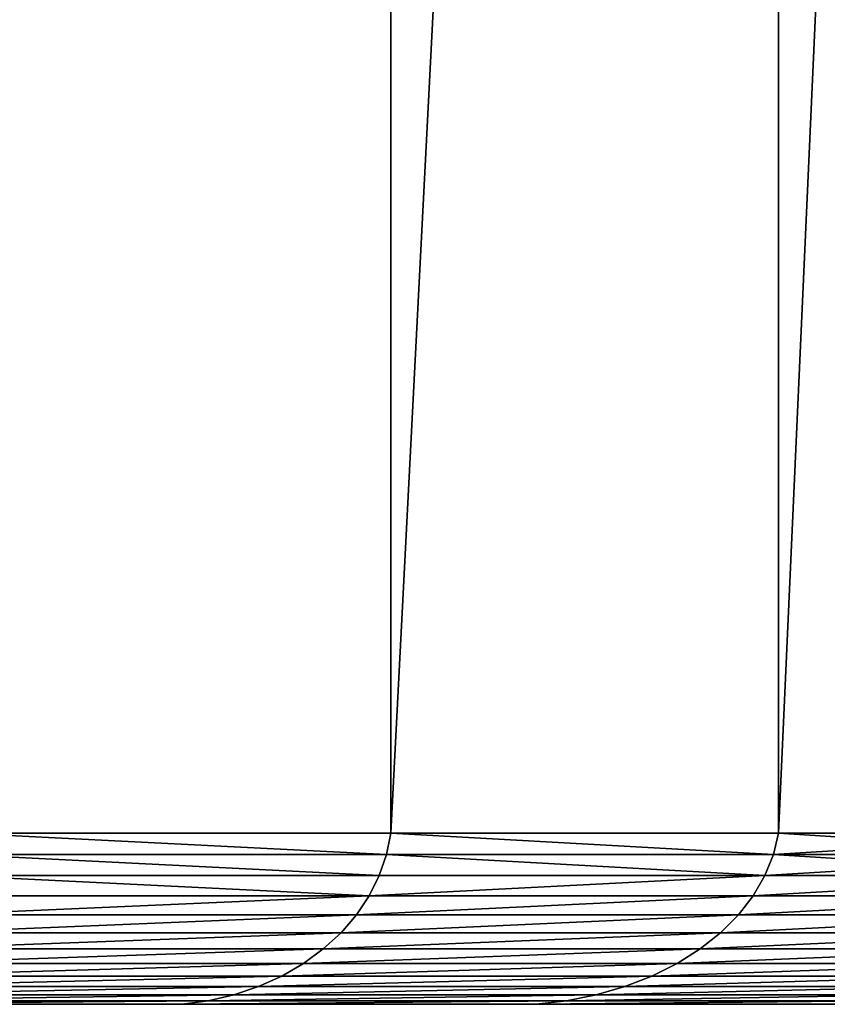
# Model space of a CAD drawing. Extents: x 6 to 3636, y 0 to 2340.
# Drawn here: x 2094 to 2141, y 0 to 58 of the extents above; entities that cross this region are included whole.
import ezdxf

# ---------------------------------------------------------------- set-up
doc = ezdxf.new("R2010")
doc.units = 0
doc.header["$LTSCALE"] = 25.4
doc.layers.get('0').update_dxf_attribs({"color": 13, "linetype": 'CONTINUOUS'})

# ---------------------------------------------------------------- blocks, each defined once
blk = doc.blocks.new('SKUPINA_2')
at = {"color": 9}
for p, q in [((2110.015, 450, 47.529), (2110.015, 10, 47.529)), ((2110.015, 450, 412.471), (2110.015, 10, 412.471)), ((2110.015, 450, 47.529), (2110.015, 10, 47.529)), ((2110.015, 450, 412.471), (2110.015, 10, 412.471)), ((2132.635, 450, 392.635), (2132.635, 10, 392.635)), ((2132.635, 450, 67.365), (2132.635, 10, 67.365)), ((2132.635, 450, 67.365), (2132.635, 10, 67.365)), ((2132.635, 450, 392.635), (2132.635, 10, 392.635)), ((2110.015, 10, 47.529), (2085, 10, 30.814)), ((2085, 10, 429.186), (2110.015, 10, 412.471)), ((2085, 10, 429.186), (2110.015, 10, 412.471)), ((2110.015, 10, 47.529), (2085, 10, 30.814)), ((2110.015, 10, 412.471), (2109.764, 8.743, 412.145)), ((2110.015, 10, 412.471), (2109.764, 8.743, 412.145)), ((2110.015, 10, 47.529), (2109.764, 8.743, 47.855)), ((2110.015, 10, 47.529), (2109.764, 8.743, 47.855)), ((2110.015, 10, 412.471), (2132.635, 10, 392.635)), ((2132.635, 10, 67.365), (2110.015, 10, 47.529)), ((2110.015, 10, 412.471), (2132.635, 10, 392.635)), ((2132.635, 10, 67.365), (2110.015, 10, 47.529)), ((2132.635, 10, 67.365), (2132.343, 8.743, 67.657)), ((2132.635, 10, 392.635), (2132.343, 8.743, 392.343)), ((2132.635, 10, 67.365), (2132.343, 8.743, 67.657)), ((2132.635, 10, 392.635), (2132.343, 8.743, 392.343)), ((2152.471, 10, 89.985), (2132.635, 10, 67.365)), ((2132.635, 10, 392.635), (2152.471, 10, 370.015)), ((2152.471, 10, 89.985), (2132.635, 10, 67.365)), ((2132.635, 10, 392.635), (2152.471, 10, 370.015)), ((2084.794, 8.743, 428.829), (2109.764, 8.743, 412.145)), ((2084.794, 8.743, 428.829), (2109.764, 8.743, 412.145)), ((2109.764, 8.743, 47.855), (2084.794, 8.743, 31.171)), ((2109.764, 8.743, 47.855), (2084.794, 8.743, 31.171)), ((2109.764, 8.743, 47.855), (2109.342, 7.517, 48.405)), ((2109.764, 8.743, 412.145), (2109.342, 7.517, 411.595)), ((2109.764, 8.743, 412.145), (2109.342, 7.517, 411.595)), ((2109.764, 8.743, 47.855), (2109.342, 7.517, 48.405)), ((2132.343, 8.743, 67.657), (2109.764, 8.743, 47.855)), ((2109.764, 8.743, 412.145), (2132.343, 8.743, 392.343)), ((2109.764, 8.743, 412.145), (2132.343, 8.743, 392.343)), ((2132.343, 8.743, 67.657), (2109.764, 8.743, 47.855)), ((2132.343, 8.743, 67.657), (2131.853, 7.517, 68.147)), ((2132.343, 8.743, 392.343), (2131.853, 7.517, 391.853)), ((2132.343, 8.743, 67.657), (2131.853, 7.517, 68.147)), ((2132.343, 8.743, 392.343), (2131.853, 7.517, 391.853)), ((2152.145, 8.743, 90.236), (2132.343, 8.743, 67.657)), ((2132.343, 8.743, 392.343), (2152.145, 8.743, 369.764)), ((2152.145, 8.743, 90.236), (2132.343, 8.743, 67.657)), ((2132.343, 8.743, 392.343), (2152.145, 8.743, 369.764)), ((2084.447, 7.517, 428.229), (2109.342, 7.517, 411.595)), ((2084.447, 7.517, 428.229), (2109.342, 7.517, 411.595)), ((2109.342, 7.517, 48.405), (2084.447, 7.517, 31.771)), ((2109.342, 7.517, 48.405), (2084.447, 7.517, 31.771)), ((2109.342, 7.517, 411.595), (2108.754, 6.339, 410.828)), ((2109.342, 7.517, 411.595), (2108.754, 6.339, 410.828)), ((2109.342, 7.517, 48.405), (2108.754, 6.339, 49.172)), ((2109.342, 7.517, 48.405), (2108.754, 6.339, 49.172)), ((2131.853, 7.517, 68.147), (2109.342, 7.517, 48.405)), ((2109.342, 7.517, 411.595), (2131.853, 7.517, 391.853)), ((2109.342, 7.517, 411.595), (2131.853, 7.517, 391.853)), ((2131.853, 7.517, 68.147), (2109.342, 7.517, 48.405)), ((2131.853, 7.517, 68.147), (2131.17, 6.339, 68.83)), ((2131.853, 7.517, 391.853), (2131.17, 6.339, 391.17)), ((2131.853, 7.517, 391.853), (2131.17, 6.339, 391.17)), ((2131.853, 7.517, 68.147), (2131.17, 6.339, 68.83)), ((2151.595, 7.517, 90.658), (2131.853, 7.517, 68.147)), ((2151.595, 7.517, 90.658), (2131.853, 7.517, 68.147)), ((2131.853, 7.517, 391.853), (2151.595, 7.517, 369.342)), ((2131.853, 7.517, 391.853), (2151.595, 7.517, 369.342)), ((2083.964, 6.339, 427.392), (2108.754, 6.339, 410.828)), ((2083.964, 6.339, 427.392), (2108.754, 6.339, 410.828)), ((2108.754, 6.339, 49.172), (2083.964, 6.339, 32.608)), ((2108.754, 6.339, 49.172), (2083.964, 6.339, 32.608)), ((2108.754, 6.339, 410.828), (2108.008, 5.222, 409.855)), ((2108.754, 6.339, 410.828), (2108.008, 5.222, 409.855)), ((2108.754, 6.339, 49.172), (2108.008, 5.222, 50.145)), ((2108.754, 6.339, 49.172), (2108.008, 5.222, 50.145)), ((2108.754, 6.339, 410.828), (2131.17, 6.339, 391.17)), ((2108.754, 6.339, 410.828), (2131.17, 6.339, 391.17)), ((2131.17, 6.339, 68.83), (2108.754, 6.339, 49.172)), ((2131.17, 6.339, 68.83), (2108.754, 6.339, 49.172)), ((2131.17, 6.339, 391.17), (2130.303, 5.222, 390.303)), ((2131.17, 6.339, 391.17), (2130.303, 5.222, 390.303)), ((2131.17, 6.339, 68.83), (2130.303, 5.222, 69.697)), ((2131.17, 6.339, 68.83), (2130.303, 5.222, 69.697)), ((2150.828, 6.339, 91.246), (2131.17, 6.339, 68.83)), ((2131.17, 6.339, 391.17), (2150.828, 6.339, 368.754)), ((2131.17, 6.339, 391.17), (2150.828, 6.339, 368.754)), ((2150.828, 6.339, 91.246), (2131.17, 6.339, 68.83)), ((2083.351, 5.222, 426.33), (2108.008, 5.222, 409.855)), ((2083.351, 5.222, 426.33), (2108.008, 5.222, 409.855)), ((2108.008, 5.222, 50.145), (2083.351, 5.222, 33.67)), ((2108.008, 5.222, 50.145), (2083.351, 5.222, 33.67)), ((2108.008, 5.222, 409.855), (2107.113, 4.182, 408.689)), ((2108.008, 5.222, 409.855), (2107.113, 4.182, 408.689)), ((2108.008, 5.222, 50.145), (2107.113, 4.182, 51.311)), ((2108.008, 5.222, 50.145), (2107.113, 4.182, 51.311)), ((2108.008, 5.222, 409.855), (2130.303, 5.222, 390.303)), ((2108.008, 5.222, 409.855), (2130.303, 5.222, 390.303)), ((2130.303, 5.222, 69.697), (2108.008, 5.222, 50.145)), ((2130.303, 5.222, 69.697), (2108.008, 5.222, 50.145)), ((2130.303, 5.222, 69.697), (2129.263, 4.182, 70.737)), ((2130.303, 5.222, 390.303), (2129.263, 4.182, 389.263)), ((2130.303, 5.222, 69.697), (2129.263, 4.182, 70.737)), ((2130.303, 5.222, 390.303), (2129.263, 4.182, 389.263)), ((2149.855, 5.222, 91.992), (2130.303, 5.222, 69.697)), ((2130.303, 5.222, 390.303), (2149.855, 5.222, 368.008)), ((2130.303, 5.222, 390.303), (2149.855, 5.222, 368.008)), ((2149.855, 5.222, 91.992), (2130.303, 5.222, 69.697)), ((2107.113, 4.182, 51.311), (2082.616, 4.182, 34.943)), ((2082.616, 4.182, 425.057), (2107.113, 4.182, 408.689)), ((2082.616, 4.182, 425.057), (2107.113, 4.182, 408.689)), ((2107.113, 4.182, 51.311), (2082.616, 4.182, 34.943)), ((2107.113, 4.182, 51.311), (2106.08, 3.232, 52.657)), ((2107.113, 4.182, 408.689), (2106.08, 3.232, 407.343)), ((2107.113, 4.182, 408.689), (2106.08, 3.232, 407.343)), ((2107.113, 4.182, 51.311), (2106.08, 3.232, 52.657)), ((2107.113, 4.182, 408.689), (2129.263, 4.182, 389.263)), ((2107.113, 4.182, 408.689), (2129.263, 4.182, 389.263)), ((2129.263, 4.182, 70.737), (2107.113, 4.182, 51.311)), ((2129.263, 4.182, 70.737), (2107.113, 4.182, 51.311)), ((2129.263, 4.182, 70.737), (2128.063, 3.232, 71.937)), ((2129.263, 4.182, 389.263), (2128.063, 3.232, 388.063)), ((2129.263, 4.182, 389.263), (2128.063, 3.232, 388.063)), ((2129.263, 4.182, 70.737), (2128.063, 3.232, 71.937)), ((2148.689, 4.182, 92.887), (2129.263, 4.182, 70.737)), ((2148.689, 4.182, 92.887), (2129.263, 4.182, 70.737)), ((2129.263, 4.182, 389.263), (2148.689, 4.182, 367.113)), ((2129.263, 4.182, 389.263), (2148.689, 4.182, 367.113)), ((2106.08, 3.232, 52.657), (2081.768, 3.232, 36.413)), ((2081.768, 3.232, 423.587), (2106.08, 3.232, 407.343)), ((2081.768, 3.232, 423.587), (2106.08, 3.232, 407.343)), ((2106.08, 3.232, 52.657), (2081.768, 3.232, 36.413)), ((2106.08, 3.232, 52.657), (2104.923, 2.384, 54.165)), ((2106.08, 3.232, 407.343), (2104.923, 2.384, 405.835)), ((2106.08, 3.232, 407.343), (2104.923, 2.384, 405.835)), ((2106.08, 3.232, 52.657), (2104.923, 2.384, 54.165)), ((2106.08, 3.232, 407.343), (2128.063, 3.232, 388.063)), ((2128.063, 3.232, 71.937), (2106.08, 3.232, 52.657)), ((2106.08, 3.232, 407.343), (2128.063, 3.232, 388.063)), ((2128.063, 3.232, 71.937), (2106.08, 3.232, 52.657)), ((2128.063, 3.232, 388.063), (2126.72, 2.384, 386.72)), ((2128.063, 3.232, 71.937), (2126.72, 2.384, 73.28)), ((2128.063, 3.232, 388.063), (2126.72, 2.384, 386.72)), ((2128.063, 3.232, 71.937), (2126.72, 2.384, 73.28)), ((2147.343, 3.232, 93.92), (2128.063, 3.232, 71.937)), ((2128.063, 3.232, 388.063), (2147.343, 3.232, 366.08)), ((2128.063, 3.232, 388.063), (2147.343, 3.232, 366.08)), ((2147.343, 3.232, 93.92), (2128.063, 3.232, 71.937)), ((2104.923, 2.384, 54.165), (2080.818, 2.384, 38.058)), ((2080.818, 2.384, 421.942), (2104.923, 2.384, 405.835)), ((2080.818, 2.384, 421.942), (2104.923, 2.384, 405.835)), ((2104.923, 2.384, 54.165), (2080.818, 2.384, 38.058)), ((2104.923, 2.384, 54.165), (2103.657, 1.649, 55.815)), ((2104.923, 2.384, 405.835), (2103.657, 1.649, 404.185)), ((2104.923, 2.384, 405.835), (2103.657, 1.649, 404.185)), ((2104.923, 2.384, 54.165), (2103.657, 1.649, 55.815)), ((2126.72, 2.384, 73.28), (2104.923, 2.384, 54.165)), ((2104.923, 2.384, 405.835), (2126.72, 2.384, 386.72)), ((2104.923, 2.384, 405.835), (2126.72, 2.384, 386.72)), ((2126.72, 2.384, 73.28), (2104.923, 2.384, 54.165)), ((2126.72, 2.384, 73.28), (2125.249, 1.649, 74.751)), ((2126.72, 2.384, 386.72), (2125.249, 1.649, 385.249)), ((2126.72, 2.384, 73.28), (2125.249, 1.649, 74.751)), ((2126.72, 2.384, 386.72), (2125.249, 1.649, 385.249)), ((2145.835, 2.384, 95.077), (2126.72, 2.384, 73.28)), ((2126.72, 2.384, 386.72), (2145.835, 2.384, 364.923)), ((2126.72, 2.384, 386.72), (2145.835, 2.384, 364.923)), ((2145.835, 2.384, 95.077), (2126.72, 2.384, 73.28)), ((2103.657, 1.649, 55.815), (2079.778, 1.649, 39.86)), ((2079.778, 1.649, 420.14), (2103.657, 1.649, 404.185)), ((2079.778, 1.649, 420.14), (2103.657, 1.649, 404.185)), ((2103.657, 1.649, 55.815), (2079.778, 1.649, 39.86)), ((2103.657, 1.649, 404.185), (2102.297, 1.036, 402.413)), ((2103.657, 1.649, 404.185), (2102.297, 1.036, 402.413)), ((2103.657, 1.649, 55.815), (2102.297, 1.036, 57.587)), ((2103.657, 1.649, 55.815), (2102.297, 1.036, 57.587)), ((2103.657, 1.649, 404.185), (2125.249, 1.649, 385.249)), ((2103.657, 1.649, 404.185), (2125.249, 1.649, 385.249)), ((2125.249, 1.649, 74.751), (2103.657, 1.649, 55.815)), ((2125.249, 1.649, 74.751), (2103.657, 1.649, 55.815)), ((2125.249, 1.649, 385.249), (2123.67, 1.036, 383.67)), ((2125.249, 1.649, 385.249), (2123.67, 1.036, 383.67)), ((2125.249, 1.649, 74.751), (2123.67, 1.036, 76.33)), ((2125.249, 1.649, 74.751), (2123.67, 1.036, 76.33)), ((2144.185, 1.649, 96.343), (2125.249, 1.649, 74.751)), ((2125.249, 1.649, 385.249), (2144.185, 1.649, 363.657)), ((2125.249, 1.649, 385.249), (2144.185, 1.649, 363.657)), ((2144.185, 1.649, 96.343), (2125.249, 1.649, 74.751)), ((2078.661, 1.036, 418.207), (2102.297, 1.036, 402.413)), ((2078.661, 1.036, 418.207), (2102.297, 1.036, 402.413)), ((2102.297, 1.036, 57.587), (2078.661, 1.036, 41.793)), ((2102.297, 1.036, 57.587), (2078.661, 1.036, 41.793)), ((2102.297, 1.036, 402.413), (2100.863, 0.553, 400.543)), ((2102.297, 1.036, 402.413), (2100.863, 0.553, 400.543)), ((2102.297, 1.036, 57.587), (2100.863, 0.553, 59.457)), ((2102.297, 1.036, 57.587), (2100.863, 0.553, 59.457)), ((2102.297, 1.036, 402.413), (2123.67, 1.036, 383.67)), ((2102.297, 1.036, 402.413), (2123.67, 1.036, 383.67)), ((2123.67, 1.036, 76.33), (2102.297, 1.036, 57.587)), ((2123.67, 1.036, 76.33), (2102.297, 1.036, 57.587)), ((2123.67, 1.036, 383.67), (2122.003, 0.553, 382.003)), ((2123.67, 1.036, 383.67), (2122.003, 0.553, 382.003)), ((2123.67, 1.036, 76.33), (2122.003, 0.553, 77.997)), ((2123.67, 1.036, 76.33), (2122.003, 0.553, 77.997)), ((2123.67, 1.036, 383.67), (2142.413, 1.036, 362.297)), ((2123.67, 1.036, 383.67), (2142.413, 1.036, 362.297)), ((2142.413, 1.036, 97.703), (2123.67, 1.036, 76.33)), ((2142.413, 1.036, 97.703), (2123.67, 1.036, 76.33)), ((2097.84, 0, 63.396), (2075, 0, 48.135)), ((2075, 0, 411.865), (2097.84, 0, 396.604)), ((2075, 0, 411.865), (2097.84, 0, 396.604)), ((2097.84, 0, 63.396), (2075, 0, 48.135)), ((2099.37, 0.206, 398.599), (2076.257, 0.206, 414.042)), ((2099.37, 0.206, 398.599), (2076.257, 0.206, 414.042)), ((2076.257, 0.206, 45.958), (2099.37, 0.206, 61.401)), ((2076.257, 0.206, 45.958), (2099.37, 0.206, 61.401)), ((2077.483, 0.553, 416.165), (2100.863, 0.553, 400.543)), ((2077.483, 0.553, 416.165), (2100.863, 0.553, 400.543)), ((2100.863, 0.553, 59.457), (2077.483, 0.553, 43.835)), ((2100.863, 0.553, 59.457), (2077.483, 0.553, 43.835)), ((2099.37, 0.206, 398.599), (2097.84, 0, 396.604)), ((2099.37, 0.206, 398.599), (2097.84, 0, 396.604)), ((2099.37, 0.206, 61.401), (2097.84, 0, 63.396)), ((2099.37, 0.206, 61.401), (2097.84, 0, 63.396)), ((2118.492, 0, 81.508), (2097.84, 0, 63.396)), ((2097.84, 0, 396.604), (2118.492, 0, 378.492)), ((2097.84, 0, 396.604), (2118.492, 0, 378.492)), ((2118.492, 0, 81.508), (2097.84, 0, 63.396)), ((2100.863, 0.553, 400.543), (2099.37, 0.206, 398.599)), ((2100.863, 0.553, 400.543), (2099.37, 0.206, 398.599)), ((2100.863, 0.553, 59.457), (2099.37, 0.206, 61.401)), ((2100.863, 0.553, 59.457), (2099.37, 0.206, 61.401)), ((2120.27, 0.206, 380.27), (2099.37, 0.206, 398.599)), ((2120.27, 0.206, 380.27), (2099.37, 0.206, 398.599)), ((2099.37, 0.206, 61.401), (2120.27, 0.206, 79.73)), ((2099.37, 0.206, 61.401), (2120.27, 0.206, 79.73)), ((2100.863, 0.553, 400.543), (2122.003, 0.553, 382.003)), ((2100.863, 0.553, 400.543), (2122.003, 0.553, 382.003)), ((2122.003, 0.553, 77.997), (2100.863, 0.553, 59.457)), ((2122.003, 0.553, 77.997), (2100.863, 0.553, 59.457)), ((2120.27, 0.206, 380.27), (2118.492, 0, 378.492)), ((2120.27, 0.206, 380.27), (2118.492, 0, 378.492)), ((2120.27, 0.206, 79.73), (2118.492, 0, 81.508)), ((2120.27, 0.206, 79.73), (2118.492, 0, 81.508)), ((2136.604, 0, 102.16), (2118.492, 0, 81.508)), ((2118.492, 0, 378.492), (2136.604, 0, 357.84)), ((2118.492, 0, 378.492), (2136.604, 0, 357.84)), ((2136.604, 0, 102.16), (2118.492, 0, 81.508)), ((2122.003, 0.553, 382.003), (2120.27, 0.206, 380.27)), ((2122.003, 0.553, 77.997), (2120.27, 0.206, 79.73)), ((2122.003, 0.553, 382.003), (2120.27, 0.206, 380.27)), ((2122.003, 0.553, 77.997), (2120.27, 0.206, 79.73)), ((2138.599, 0.206, 359.37), (2120.27, 0.206, 380.27)), ((2138.599, 0.206, 359.37), (2120.27, 0.206, 380.27)), ((2120.27, 0.206, 79.73), (2138.599, 0.206, 100.63)), ((2120.27, 0.206, 79.73), (2138.599, 0.206, 100.63)), ((2122.003, 0.553, 382.003), (2140.543, 0.553, 360.862)), ((2122.003, 0.553, 382.003), (2140.543, 0.553, 360.862)), ((2140.543, 0.553, 99.138), (2122.003, 0.553, 77.997)), ((2140.543, 0.553, 99.138), (2122.003, 0.553, 77.997))]:
    blk.add_line(p, q, dxfattribs=at)
at = {"color": 154}
mesh = blk.add_polyface(dxfattribs=at)
corners = [(2110.015, 450, 47.529), (2085, 10, 30.814), (2085, 450, 30.814), (2110.015, 10, 47.529)]
mesh.append_faces([[corners[k] for k in face] for face in [(0, 1, 2), (1, 0, 3)]], dxfattribs={"vtx0": -1, "color": 154})
mesh = blk.add_polyface(dxfattribs=at)
corners = [(2085, 10, 429.186), (2110.015, 450, 412.471), (2085, 450, 429.186), (2110.015, 10, 412.471)]
mesh.append_faces([[corners[k] for k in face] for face in [(0, 1, 2), (1, 0, 3)]], dxfattribs={"vtx0": -1, "color": 154})
mesh = blk.add_polyface(dxfattribs=at)
corners = [(2132.635, 450, 67.365), (2110.015, 10, 47.529), (2110.015, 450, 47.529), (2132.635, 10, 67.365)]
mesh.append_faces([[corners[k] for k in face] for face in [(0, 1, 2), (1, 0, 3)]], dxfattribs={"vtx0": -1, "color": 154})
mesh = blk.add_polyface(dxfattribs=at)
corners = [(2110.015, 10, 412.471), (2132.635, 450, 392.635), (2110.015, 450, 412.471), (2132.635, 10, 392.635)]
mesh.append_faces([[corners[k] for k in face] for face in [(0, 1, 2), (1, 0, 3)]], dxfattribs={"vtx0": -1, "color": 154})
mesh = blk.add_polyface(dxfattribs=at)
corners = [(2152.471, 10, 370.015), (2132.635, 450, 392.635), (2132.635, 10, 392.635), (2152.471, 450, 370.015)]
mesh.append_faces([[corners[k] for k in face] for face in [(0, 1, 2), (1, 0, 3)]], dxfattribs={"vtx0": -1, "color": 154})
mesh = blk.add_polyface(dxfattribs=at)
corners = [(2132.635, 10, 67.365), (2152.471, 450, 89.985), (2152.471, 10, 89.985), (2132.635, 450, 67.365)]
mesh.append_faces([[corners[k] for k in face] for face in [(0, 1, 2), (1, 0, 3)]], dxfattribs={"vtx0": -1, "color": 154})
at = {"color": 9}
mesh = blk.add_polyface(dxfattribs=at)
corners = [(2109.764, 8.743, 412.145), (2085, 10, 429.186), (2084.794, 8.743, 428.829), (2110.015, 10, 412.471)]
mesh.append_faces([[corners[k] for k in face] for face in [(0, 1, 2), (1, 0, 3)]], dxfattribs={"vtx0": -1, "color": 9})
mesh = blk.add_polyface(dxfattribs=at)
corners = [(2085, 10, 30.814), (2109.764, 8.743, 47.855), (2084.794, 8.743, 31.171), (2110.015, 10, 47.529)]
mesh.append_faces([[corners[k] for k in face] for face in [(0, 1, 2), (1, 0, 3)]], dxfattribs={"vtx0": -1, "color": 9})
mesh = blk.add_polyface(dxfattribs=at)
corners = [(2132.343, 8.743, 392.343), (2110.015, 10, 412.471), (2109.764, 8.743, 412.145), (2132.635, 10, 392.635)]
mesh.append_faces([[corners[k] for k in face] for face in [(0, 1, 2), (1, 0, 3)]], dxfattribs={"vtx0": -1, "color": 9})
mesh = blk.add_polyface(dxfattribs=at)
corners = [(2110.015, 10, 47.529), (2132.343, 8.743, 67.657), (2109.764, 8.743, 47.855), (2132.635, 10, 67.365)]
mesh.append_faces([[corners[k] for k in face] for face in [(0, 1, 2), (1, 0, 3)]], dxfattribs={"vtx0": -1, "color": 9})
mesh = blk.add_polyface(dxfattribs=at)
corners = [(2132.343, 8.743, 67.657), (2152.471, 10, 89.985), (2152.145, 8.743, 90.236), (2132.635, 10, 67.365)]
mesh.append_faces([[corners[k] for k in face] for face in [(0, 1, 2), (1, 0, 3)]], dxfattribs={"vtx0": -1, "color": 9})
mesh = blk.add_polyface(dxfattribs=at)
corners = [(2152.145, 8.743, 369.764), (2132.635, 10, 392.635), (2132.343, 8.743, 392.343), (2152.471, 10, 370.015)]
mesh.append_faces([[corners[k] for k in face] for face in [(0, 1, 2), (1, 0, 3)]], dxfattribs={"vtx0": -1, "color": 9})
mesh = blk.add_polyface(dxfattribs=at)
corners = [(2109.342, 7.517, 411.595), (2084.794, 8.743, 428.829), (2084.447, 7.517, 428.229), (2109.764, 8.743, 412.145)]
mesh.append_faces([[corners[k] for k in face] for face in [(0, 1, 2), (1, 0, 3)]], dxfattribs={"vtx0": -1, "color": 9})
mesh = blk.add_polyface(dxfattribs=at)
corners = [(2084.794, 8.743, 31.171), (2109.342, 7.517, 48.405), (2084.447, 7.517, 31.771), (2109.764, 8.743, 47.855)]
mesh.append_faces([[corners[k] for k in face] for face in [(0, 1, 2), (1, 0, 3)]], dxfattribs={"vtx0": -1, "color": 9})
mesh = blk.add_polyface(dxfattribs=at)
corners = [(2109.764, 8.743, 47.855), (2131.853, 7.517, 68.147), (2109.342, 7.517, 48.405), (2132.343, 8.743, 67.657)]
mesh.append_faces([[corners[k] for k in face] for face in [(0, 1, 2), (1, 0, 3)]], dxfattribs={"vtx0": -1, "color": 9})
mesh = blk.add_polyface(dxfattribs=at)
corners = [(2131.853, 7.517, 391.853), (2109.764, 8.743, 412.145), (2109.342, 7.517, 411.595), (2132.343, 8.743, 392.343)]
mesh.append_faces([[corners[k] for k in face] for face in [(0, 1, 2), (1, 0, 3)]], dxfattribs={"vtx0": -1, "color": 9})
mesh = blk.add_polyface(dxfattribs=at)
corners = [(2131.853, 7.517, 68.147), (2152.145, 8.743, 90.236), (2151.595, 7.517, 90.658), (2132.343, 8.743, 67.657)]
mesh.append_faces([[corners[k] for k in face] for face in [(0, 1, 2), (1, 0, 3)]], dxfattribs={"vtx0": -1, "color": 9})
mesh = blk.add_polyface(dxfattribs=at)
corners = [(2151.595, 7.517, 369.342), (2132.343, 8.743, 392.343), (2131.853, 7.517, 391.853), (2152.145, 8.743, 369.764)]
mesh.append_faces([[corners[k] for k in face] for face in [(0, 1, 2), (1, 0, 3)]], dxfattribs={"vtx0": -1, "color": 9})
mesh = blk.add_polyface(dxfattribs=at)
corners = [(2108.754, 6.339, 410.828), (2084.447, 7.517, 428.229), (2083.964, 6.339, 427.392), (2109.342, 7.517, 411.595)]
mesh.append_faces([[corners[k] for k in face] for face in [(0, 1, 2), (1, 0, 3)]], dxfattribs={"vtx0": -1, "color": 9})
mesh = blk.add_polyface(dxfattribs=at)
corners = [(2084.447, 7.517, 31.771), (2108.754, 6.339, 49.172), (2083.964, 6.339, 32.608), (2109.342, 7.517, 48.405)]
mesh.append_faces([[corners[k] for k in face] for face in [(0, 1, 2), (1, 0, 3)]], dxfattribs={"vtx0": -1, "color": 9})
mesh = blk.add_polyface(dxfattribs=at)
corners = [(2131.853, 7.517, 391.853), (2108.754, 6.339, 410.828), (2131.17, 6.339, 391.17), (2109.342, 7.517, 411.595)]
mesh.append_faces([[corners[k] for k in face] for face in [(0, 1, 2), (1, 0, 3)]], dxfattribs={"vtx0": -1, "color": 9})
mesh = blk.add_polyface(dxfattribs=at)
corners = [(2131.853, 7.517, 68.147), (2108.754, 6.339, 49.172), (2109.342, 7.517, 48.405), (2131.17, 6.339, 68.83)]
mesh.append_faces([[corners[k] for k in face] for face in [(0, 1, 2), (1, 0, 3)]], dxfattribs={"vtx0": -1, "color": 9})
mesh = blk.add_polyface(dxfattribs=at)
corners = [(2151.595, 7.517, 90.658), (2131.17, 6.339, 68.83), (2131.853, 7.517, 68.147), (2150.828, 6.339, 91.246)]
mesh.append_faces([[corners[k] for k in face] for face in [(0, 1, 2), (1, 0, 3)]], dxfattribs={"vtx0": -1, "color": 9})
mesh = blk.add_polyface(dxfattribs=at)
corners = [(2151.595, 7.517, 369.342), (2131.17, 6.339, 391.17), (2150.828, 6.339, 368.754), (2131.853, 7.517, 391.853)]
mesh.append_faces([[corners[k] for k in face] for face in [(0, 1, 2), (1, 0, 3)]], dxfattribs={"vtx0": -1, "color": 9})
mesh = blk.add_polyface(dxfattribs=at)
corners = [(2108.754, 6.339, 410.828), (2083.351, 5.222, 426.33), (2108.008, 5.222, 409.855), (2083.964, 6.339, 427.392)]
mesh.append_faces([[corners[k] for k in face] for face in [(0, 1, 2), (1, 0, 3)]], dxfattribs={"vtx0": -1, "color": 9})
mesh = blk.add_polyface(dxfattribs=at)
corners = [(2108.754, 6.339, 49.172), (2083.351, 5.222, 33.67), (2083.964, 6.339, 32.608), (2108.008, 5.222, 50.145)]
mesh.append_faces([[corners[k] for k in face] for face in [(0, 1, 2), (1, 0, 3)]], dxfattribs={"vtx0": -1, "color": 9})
mesh = blk.add_polyface(dxfattribs=at)
corners = [(2131.17, 6.339, 391.17), (2108.008, 5.222, 409.855), (2130.303, 5.222, 390.303), (2108.754, 6.339, 410.828)]
mesh.append_faces([[corners[k] for k in face] for face in [(0, 1, 2), (1, 0, 3)]], dxfattribs={"vtx0": -1, "color": 9})
mesh = blk.add_polyface(dxfattribs=at)
corners = [(2131.17, 6.339, 68.83), (2108.008, 5.222, 50.145), (2108.754, 6.339, 49.172), (2130.303, 5.222, 69.697)]
mesh.append_faces([[corners[k] for k in face] for face in [(0, 1, 2), (1, 0, 3)]], dxfattribs={"vtx0": -1, "color": 9})
mesh = blk.add_polyface(dxfattribs=at)
corners = [(2150.828, 6.339, 368.754), (2130.303, 5.222, 390.303), (2149.855, 5.222, 368.008), (2131.17, 6.339, 391.17)]
mesh.append_faces([[corners[k] for k in face] for face in [(0, 1, 2), (1, 0, 3)]], dxfattribs={"vtx0": -1, "color": 9})
mesh = blk.add_polyface(dxfattribs=at)
corners = [(2150.828, 6.339, 91.246), (2130.303, 5.222, 69.697), (2131.17, 6.339, 68.83), (2149.855, 5.222, 91.992)]
mesh.append_faces([[corners[k] for k in face] for face in [(0, 1, 2), (1, 0, 3)]], dxfattribs={"vtx0": -1, "color": 9})
mesh = blk.add_polyface(dxfattribs=at)
corners = [(2108.008, 5.222, 409.855), (2082.616, 4.182, 425.057), (2107.113, 4.182, 408.689), (2083.351, 5.222, 426.33)]
mesh.append_faces([[corners[k] for k in face] for face in [(0, 1, 2), (1, 0, 3)]], dxfattribs={"vtx0": -1, "color": 9})
mesh = blk.add_polyface(dxfattribs=at)
corners = [(2108.008, 5.222, 50.145), (2082.616, 4.182, 34.943), (2083.351, 5.222, 33.67), (2107.113, 4.182, 51.311)]
mesh.append_faces([[corners[k] for k in face] for face in [(0, 1, 2), (1, 0, 3)]], dxfattribs={"vtx0": -1, "color": 9})
mesh = blk.add_polyface(dxfattribs=at)
corners = [(2130.303, 5.222, 390.303), (2107.113, 4.182, 408.689), (2129.263, 4.182, 389.263), (2108.008, 5.222, 409.855)]
mesh.append_faces([[corners[k] for k in face] for face in [(0, 1, 2), (1, 0, 3)]], dxfattribs={"vtx0": -1, "color": 9})
mesh = blk.add_polyface(dxfattribs=at)
corners = [(2130.303, 5.222, 69.697), (2107.113, 4.182, 51.311), (2108.008, 5.222, 50.145), (2129.263, 4.182, 70.737)]
mesh.append_faces([[corners[k] for k in face] for face in [(0, 1, 2), (1, 0, 3)]], dxfattribs={"vtx0": -1, "color": 9})
mesh = blk.add_polyface(dxfattribs=at)
corners = [(2149.855, 5.222, 91.992), (2129.263, 4.182, 70.737), (2130.303, 5.222, 69.697), (2148.689, 4.182, 92.887)]
mesh.append_faces([[corners[k] for k in face] for face in [(0, 1, 2), (1, 0, 3)]], dxfattribs={"vtx0": -1, "color": 9})
mesh = blk.add_polyface(dxfattribs=at)
corners = [(2149.855, 5.222, 368.008), (2129.263, 4.182, 389.263), (2148.689, 4.182, 367.113), (2130.303, 5.222, 390.303)]
mesh.append_faces([[corners[k] for k in face] for face in [(0, 1, 2), (1, 0, 3)]], dxfattribs={"vtx0": -1, "color": 9})
mesh = blk.add_polyface(dxfattribs=at)
corners = [(2107.113, 4.182, 51.311), (2081.768, 3.232, 36.413), (2082.616, 4.182, 34.943), (2106.08, 3.232, 52.657)]
mesh.append_faces([[corners[k] for k in face] for face in [(0, 1, 2), (1, 0, 3)]], dxfattribs={"vtx0": -1, "color": 9})
mesh = blk.add_polyface(dxfattribs=at)
corners = [(2107.113, 4.182, 408.689), (2081.768, 3.232, 423.587), (2106.08, 3.232, 407.343), (2082.616, 4.182, 425.057)]
mesh.append_faces([[corners[k] for k in face] for face in [(0, 1, 2), (1, 0, 3)]], dxfattribs={"vtx0": -1, "color": 9})
mesh = blk.add_polyface(dxfattribs=at)
corners = [(2129.263, 4.182, 389.263), (2106.08, 3.232, 407.343), (2128.063, 3.232, 388.063), (2107.113, 4.182, 408.689)]
mesh.append_faces([[corners[k] for k in face] for face in [(0, 1, 2), (1, 0, 3)]], dxfattribs={"vtx0": -1, "color": 9})
mesh = blk.add_polyface(dxfattribs=at)
corners = [(2129.263, 4.182, 70.737), (2106.08, 3.232, 52.657), (2107.113, 4.182, 51.311), (2128.063, 3.232, 71.937)]
mesh.append_faces([[corners[k] for k in face] for face in [(0, 1, 2), (1, 0, 3)]], dxfattribs={"vtx0": -1, "color": 9})
mesh = blk.add_polyface(dxfattribs=at)
corners = [(2148.689, 4.182, 92.887), (2128.063, 3.232, 71.937), (2129.263, 4.182, 70.737), (2147.343, 3.232, 93.92)]
mesh.append_faces([[corners[k] for k in face] for face in [(0, 1, 2), (1, 0, 3)]], dxfattribs={"vtx0": -1, "color": 9})
mesh = blk.add_polyface(dxfattribs=at)
corners = [(2148.689, 4.182, 367.113), (2128.063, 3.232, 388.063), (2147.343, 3.232, 366.08), (2129.263, 4.182, 389.263)]
mesh.append_faces([[corners[k] for k in face] for face in [(0, 1, 2), (1, 0, 3)]], dxfattribs={"vtx0": -1, "color": 9})
mesh = blk.add_polyface(dxfattribs=at)
corners = [(2106.08, 3.232, 407.343), (2080.818, 2.384, 421.942), (2104.923, 2.384, 405.835), (2081.768, 3.232, 423.587)]
mesh.append_faces([[corners[k] for k in face] for face in [(0, 1, 2), (1, 0, 3)]], dxfattribs={"vtx0": -1, "color": 9})
mesh = blk.add_polyface(dxfattribs=at)
corners = [(2106.08, 3.232, 52.657), (2080.818, 2.384, 38.058), (2081.768, 3.232, 36.413), (2104.923, 2.384, 54.165)]
mesh.append_faces([[corners[k] for k in face] for face in [(0, 1, 2), (1, 0, 3)]], dxfattribs={"vtx0": -1, "color": 9})
mesh = blk.add_polyface(dxfattribs=at)
corners = [(2128.063, 3.232, 71.937), (2104.923, 2.384, 54.165), (2106.08, 3.232, 52.657), (2126.72, 2.384, 73.28)]
mesh.append_faces([[corners[k] for k in face] for face in [(0, 1, 2), (1, 0, 3)]], dxfattribs={"vtx0": -1, "color": 9})
mesh = blk.add_polyface(dxfattribs=at)
corners = [(2128.063, 3.232, 388.063), (2104.923, 2.384, 405.835), (2126.72, 2.384, 386.72), (2106.08, 3.232, 407.343)]
mesh.append_faces([[corners[k] for k in face] for face in [(0, 1, 2), (1, 0, 3)]], dxfattribs={"vtx0": -1, "color": 9})
mesh = blk.add_polyface(dxfattribs=at)
corners = [(2147.343, 3.232, 366.08), (2126.72, 2.384, 386.72), (2145.835, 2.384, 364.923), (2128.063, 3.232, 388.063)]
mesh.append_faces([[corners[k] for k in face] for face in [(0, 1, 2), (1, 0, 3)]], dxfattribs={"vtx0": -1, "color": 9})
mesh = blk.add_polyface(dxfattribs=at)
corners = [(2147.343, 3.232, 93.92), (2126.72, 2.384, 73.28), (2128.063, 3.232, 71.937), (2145.835, 2.384, 95.077)]
mesh.append_faces([[corners[k] for k in face] for face in [(0, 1, 2), (1, 0, 3)]], dxfattribs={"vtx0": -1, "color": 9})
mesh = blk.add_polyface(dxfattribs=at)
corners = [(2104.923, 2.384, 54.165), (2079.778, 1.649, 39.86), (2080.818, 2.384, 38.058), (2103.657, 1.649, 55.815)]
mesh.append_faces([[corners[k] for k in face] for face in [(0, 1, 2), (1, 0, 3)]], dxfattribs={"vtx0": -1, "color": 9})
mesh = blk.add_polyface(dxfattribs=at)
corners = [(2104.923, 2.384, 405.835), (2079.778, 1.649, 420.14), (2103.657, 1.649, 404.185), (2080.818, 2.384, 421.942)]
mesh.append_faces([[corners[k] for k in face] for face in [(0, 1, 2), (1, 0, 3)]], dxfattribs={"vtx0": -1, "color": 9})
mesh = blk.add_polyface(dxfattribs=at)
corners = [(2126.72, 2.384, 386.72), (2103.657, 1.649, 404.185), (2125.249, 1.649, 385.249), (2104.923, 2.384, 405.835)]
mesh.append_faces([[corners[k] for k in face] for face in [(0, 1, 2), (1, 0, 3)]], dxfattribs={"vtx0": -1, "color": 9})
mesh = blk.add_polyface(dxfattribs=at)
corners = [(2126.72, 2.384, 73.28), (2103.657, 1.649, 55.815), (2104.923, 2.384, 54.165), (2125.249, 1.649, 74.751)]
mesh.append_faces([[corners[k] for k in face] for face in [(0, 1, 2), (1, 0, 3)]], dxfattribs={"vtx0": -1, "color": 9})
mesh = blk.add_polyface(dxfattribs=at)
corners = [(2145.835, 2.384, 95.077), (2125.249, 1.649, 74.751), (2126.72, 2.384, 73.28), (2144.185, 1.649, 96.343)]
mesh.append_faces([[corners[k] for k in face] for face in [(0, 1, 2), (1, 0, 3)]], dxfattribs={"vtx0": -1, "color": 9})
mesh = blk.add_polyface(dxfattribs=at)
corners = [(2145.835, 2.384, 364.923), (2125.249, 1.649, 385.249), (2144.185, 1.649, 363.657), (2126.72, 2.384, 386.72)]
mesh.append_faces([[corners[k] for k in face] for face in [(0, 1, 2), (1, 0, 3)]], dxfattribs={"vtx0": -1, "color": 9})
mesh = blk.add_polyface(dxfattribs=at)
corners = [(2103.657, 1.649, 404.185), (2078.661, 1.036, 418.207), (2102.297, 1.036, 402.413), (2079.778, 1.649, 420.14)]
mesh.append_faces([[corners[k] for k in face] for face in [(0, 1, 2), (1, 0, 3)]], dxfattribs={"vtx0": -1, "color": 9})
mesh = blk.add_polyface(dxfattribs=at)
corners = [(2103.657, 1.649, 55.815), (2078.661, 1.036, 41.793), (2079.778, 1.649, 39.86), (2102.297, 1.036, 57.587)]
mesh.append_faces([[corners[k] for k in face] for face in [(0, 1, 2), (1, 0, 3)]], dxfattribs={"vtx0": -1, "color": 9})
mesh = blk.add_polyface(dxfattribs=at)
corners = [(2125.249, 1.649, 385.249), (2102.297, 1.036, 402.413), (2123.67, 1.036, 383.67), (2103.657, 1.649, 404.185)]
mesh.append_faces([[corners[k] for k in face] for face in [(0, 1, 2), (1, 0, 3)]], dxfattribs={"vtx0": -1, "color": 9})
mesh = blk.add_polyface(dxfattribs=at)
corners = [(2125.249, 1.649, 74.751), (2102.297, 1.036, 57.587), (2103.657, 1.649, 55.815), (2123.67, 1.036, 76.33)]
mesh.append_faces([[corners[k] for k in face] for face in [(0, 1, 2), (1, 0, 3)]], dxfattribs={"vtx0": -1, "color": 9})
mesh = blk.add_polyface(dxfattribs=at)
corners = [(2144.185, 1.649, 363.657), (2123.67, 1.036, 383.67), (2142.413, 1.036, 362.297), (2125.249, 1.649, 385.249)]
mesh.append_faces([[corners[k] for k in face] for face in [(0, 1, 2), (1, 0, 3)]], dxfattribs={"vtx0": -1, "color": 9})
mesh = blk.add_polyface(dxfattribs=at)
corners = [(2144.185, 1.649, 96.343), (2123.67, 1.036, 76.33), (2125.249, 1.649, 74.751), (2142.413, 1.036, 97.703)]
mesh.append_faces([[corners[k] for k in face] for face in [(0, 1, 2), (1, 0, 3)]], dxfattribs={"vtx0": -1, "color": 9})
mesh = blk.add_polyface(dxfattribs=at)
corners = [(2102.297, 1.036, 402.413), (2077.483, 0.553, 416.165), (2100.863, 0.553, 400.543), (2078.661, 1.036, 418.207)]
mesh.append_faces([[corners[k] for k in face] for face in [(0, 1, 2), (1, 0, 3)]], dxfattribs={"vtx0": -1, "color": 9})
mesh = blk.add_polyface(dxfattribs=at)
corners = [(2102.297, 1.036, 57.587), (2077.483, 0.553, 43.835), (2078.661, 1.036, 41.793), (2100.863, 0.553, 59.457)]
mesh.append_faces([[corners[k] for k in face] for face in [(0, 1, 2), (1, 0, 3)]], dxfattribs={"vtx0": -1, "color": 9})
mesh = blk.add_polyface(dxfattribs=at)
corners = [(2123.67, 1.036, 383.67), (2100.863, 0.553, 400.543), (2122.003, 0.553, 382.003), (2102.297, 1.036, 402.413)]
mesh.append_faces([[corners[k] for k in face] for face in [(0, 1, 2), (1, 0, 3)]], dxfattribs={"vtx0": -1, "color": 9})
mesh = blk.add_polyface(dxfattribs=at)
corners = [(2123.67, 1.036, 76.33), (2100.863, 0.553, 59.457), (2102.297, 1.036, 57.587), (2122.003, 0.553, 77.997)]
mesh.append_faces([[corners[k] for k in face] for face in [(0, 1, 2), (1, 0, 3)]], dxfattribs={"vtx0": -1, "color": 9})
mesh = blk.add_polyface(dxfattribs=at)
corners = [(2142.413, 1.036, 362.297), (2122.003, 0.553, 382.003), (2140.543, 0.553, 360.862), (2123.67, 1.036, 383.67)]
mesh.append_faces([[corners[k] for k in face] for face in [(0, 1, 2), (1, 0, 3)]], dxfattribs={"vtx0": -1, "color": 9})
mesh = blk.add_polyface(dxfattribs=at)
corners = [(2142.413, 1.036, 97.703), (2122.003, 0.553, 77.997), (2123.67, 1.036, 76.33), (2140.543, 0.553, 99.138)]
mesh.append_faces([[corners[k] for k in face] for face in [(0, 1, 2), (1, 0, 3)]], dxfattribs={"vtx0": -1, "color": 9})
at = {"color": 23}
mesh = blk.add_polyface(dxfattribs=at)
corners = [(230, 0, 20), (1970, 0, 20), (1100, 0, 20), (1997.411, 0, 21.797), (202.59, 0, 21.797), (175.648, 0, 27.156), (2024.352, 0, 27.156), (149.636, 0, 35.985), (2050.364, 0, 35.985), (2075, 0, 48.135), (125, 0, 48.135), (102.16, 0, 63.396), (2097.84, 0, 63.396), (81.508, 0, 81.508), (2118.492, 0, 81.508), (63.396, 0, 102.16), (2136.604, 0, 102.16), (48.135, 0, 125), (2151.865, 0, 125), (35.985, 0, 149.636), (2164.015, 0, 149.636), (27.156, 0, 175.648), (2172.844, 0, 175.648), (21.797, 0, 202.589), (2178.203, 0, 202.589), (20, 0, 230), (2180, 0, 230), (21.797, 0, 257.411), (2178.203, 0, 257.411), (27.156, 0, 284.352), (2172.844, 0, 284.352), (35.985, 0, 310.364), (2164.015, 0, 310.364), (48.135, 0, 335), (2151.865, 0, 335), (63.396, 0, 357.84), (2136.604, 0, 357.84), (81.508, 0, 378.492), (2118.492, 0, 378.492), (102.16, 0, 396.604), (2097.84, 0, 396.604), (125, 0, 411.865), (2075, 0, 411.865), (149.636, 0, 424.015), (2050.364, 0, 424.015), (175.648, 0, 432.844), (2024.352, 0, 432.844), (202.59, 0, 438.203), (1997.411, 0, 438.203), (230, 0, 440), (1970, 0, 440)]
mesh.append_faces([[corners[k] for k in face] for face in [(0, 1, 2), (48, 49, 50)]], dxfattribs={"vtx0": -1, "color": 23})
mesh.append_faces([[corners[k] for k in face] for face in [(1, 0, 3), (3, 5, 6), (6, 7, 8), (8, 7, 9), (9, 11, 12), (12, 13, 14), (14, 15, 16), (16, 17, 18), (18, 19, 20), (20, 21, 22), (22, 23, 24), (24, 25, 26), (26, 27, 28), (28, 29, 30), (30, 31, 32), (32, 33, 34), (34, 35, 36), (36, 37, 38), (38, 39, 40), (40, 41, 42), (42, 43, 44), (44, 45, 46), (46, 47, 48)]], dxfattribs={"vtx0": -1, "vtx1": -1, "color": 23})
mesh.append_faces([[corners[k] for k in face] for face in [(3, 0, 4), (3, 4, 5), (6, 5, 7), (9, 7, 10), (9, 10, 11), (12, 11, 13), (14, 13, 15), (16, 15, 17), (18, 17, 19), (20, 19, 21), (22, 21, 23), (24, 23, 25), (26, 25, 27), (28, 27, 29), (30, 29, 31), (32, 31, 33), (34, 33, 35), (36, 35, 37), (38, 37, 39), (40, 39, 41), (42, 41, 43), (44, 43, 45), (46, 45, 47), (48, 47, 49)]], dxfattribs={"vtx0": -1, "vtx2": -1, "color": 23})
at = {"color": 9}
mesh = blk.add_polyface(dxfattribs=at)
corners = [(2099.37, 0.206, 398.599), (2075, 0, 411.865), (2097.84, 0, 396.604), (2076.257, 0.206, 414.042)]
mesh.append_faces([[corners[k] for k in face] for face in [(0, 1, 2), (1, 0, 3)]], dxfattribs={"vtx0": -1, "color": 9})
mesh = blk.add_polyface(dxfattribs=at)
corners = [(2099.37, 0.206, 61.401), (2075, 0, 48.135), (2076.257, 0.206, 45.958), (2097.84, 0, 63.396)]
mesh.append_faces([[corners[k] for k in face] for face in [(0, 1, 2), (1, 0, 3)]], dxfattribs={"vtx0": -1, "color": 9})
mesh = blk.add_polyface(dxfattribs=at)
corners = [(2100.863, 0.553, 400.543), (2076.257, 0.206, 414.042), (2099.37, 0.206, 398.599), (2077.483, 0.553, 416.165)]
mesh.append_faces([[corners[k] for k in face] for face in [(0, 1, 2), (1, 0, 3)]], dxfattribs={"vtx0": -1, "color": 9})
mesh = blk.add_polyface(dxfattribs=at)
corners = [(2100.863, 0.553, 59.457), (2076.257, 0.206, 45.958), (2077.483, 0.553, 43.835), (2099.37, 0.206, 61.401)]
mesh.append_faces([[corners[k] for k in face] for face in [(0, 1, 2), (1, 0, 3)]], dxfattribs={"vtx0": -1, "color": 9})
mesh = blk.add_polyface(dxfattribs=at)
corners = [(2120.27, 0.206, 380.27), (2097.84, 0, 396.604), (2118.492, 0, 378.492), (2099.37, 0.206, 398.599)]
mesh.append_faces([[corners[k] for k in face] for face in [(0, 1, 2), (1, 0, 3)]], dxfattribs={"vtx0": -1, "color": 9})
mesh = blk.add_polyface(dxfattribs=at)
corners = [(2120.27, 0.206, 79.73), (2097.84, 0, 63.396), (2099.37, 0.206, 61.401), (2118.492, 0, 81.508)]
mesh.append_faces([[corners[k] for k in face] for face in [(0, 1, 2), (1, 0, 3)]], dxfattribs={"vtx0": -1, "color": 9})
mesh = blk.add_polyface(dxfattribs=at)
corners = [(2122.003, 0.553, 382.003), (2099.37, 0.206, 398.599), (2120.27, 0.206, 380.27), (2100.863, 0.553, 400.543)]
mesh.append_faces([[corners[k] for k in face] for face in [(0, 1, 2), (1, 0, 3)]], dxfattribs={"vtx0": -1, "color": 9})
mesh = blk.add_polyface(dxfattribs=at)
corners = [(2122.003, 0.553, 77.997), (2099.37, 0.206, 61.401), (2100.863, 0.553, 59.457), (2120.27, 0.206, 79.73)]
mesh.append_faces([[corners[k] for k in face] for face in [(0, 1, 2), (1, 0, 3)]], dxfattribs={"vtx0": -1, "color": 9})
mesh = blk.add_polyface(dxfattribs=at)
corners = [(2138.599, 0.206, 359.37), (2118.492, 0, 378.492), (2136.604, 0, 357.84), (2120.27, 0.206, 380.27)]
mesh.append_faces([[corners[k] for k in face] for face in [(0, 1, 2), (1, 0, 3)]], dxfattribs={"vtx0": -1, "color": 9})
mesh = blk.add_polyface(dxfattribs=at)
corners = [(2138.599, 0.206, 100.63), (2118.492, 0, 81.508), (2120.27, 0.206, 79.73), (2136.604, 0, 102.16)]
mesh.append_faces([[corners[k] for k in face] for face in [(0, 1, 2), (1, 0, 3)]], dxfattribs={"vtx0": -1, "color": 9})
mesh = blk.add_polyface(dxfattribs=at)
corners = [(2140.543, 0.553, 360.862), (2120.27, 0.206, 380.27), (2138.599, 0.206, 359.37), (2122.003, 0.553, 382.003)]
mesh.append_faces([[corners[k] for k in face] for face in [(0, 1, 2), (1, 0, 3)]], dxfattribs={"vtx0": -1, "color": 9})
mesh = blk.add_polyface(dxfattribs=at)
corners = [(2140.543, 0.553, 99.138), (2120.27, 0.206, 79.73), (2122.003, 0.553, 77.997), (2138.599, 0.206, 100.63)]
mesh.append_faces([[corners[k] for k in face] for face in [(0, 1, 2), (1, 0, 3)]], dxfattribs={"vtx0": -1, "color": 9})

msp = doc.modelspace()

# ---------------------------------------------------------------- block references
at = {"color": 0}
msp.add_blockref('SKUPINA_2', (5.501, 0), dxfattribs=at)

doc.saveas('drawing.dxf')
